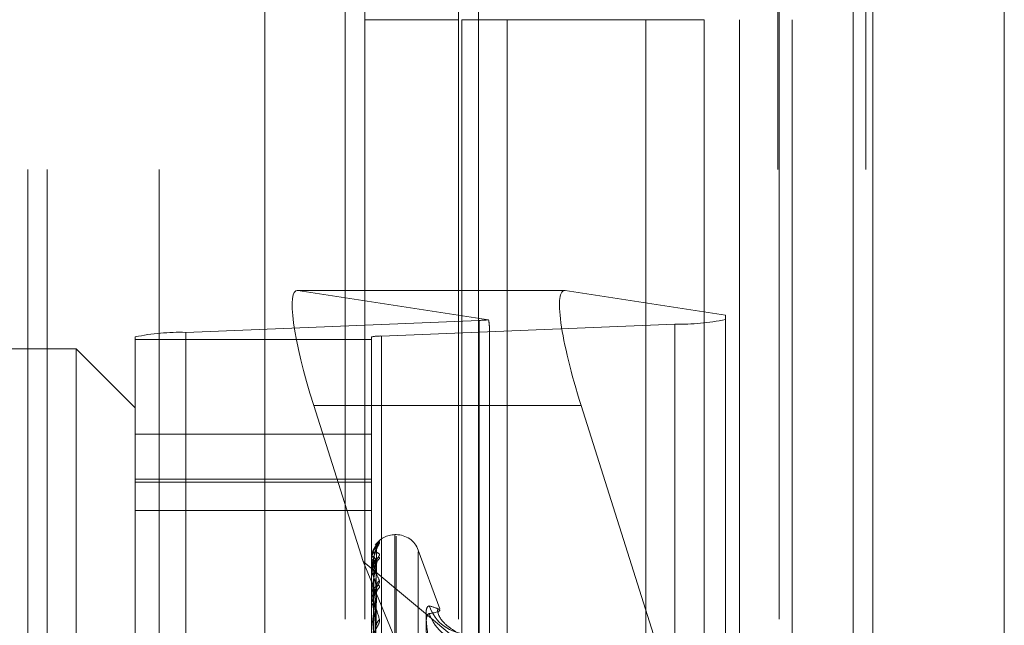
# Model space of a CAD drawing. Units: inches. Extents: x 0 to 23.4, y 0 to 16.5.
# Drawn here: x 11.5 to 11.6, y 9.8 to 9.8 of the extents above; entities that cross this region are included whole.
import ezdxf

# ---------------------------------------------------------------- set-up
doc = ezdxf.new("R2010")
doc.units = ezdxf.units.IN
doc.header["$MEASUREMENT"] = 0
doc.linetypes.add('HIDDEN', pattern=[0.07500000000000001, 0.05, -0.025])

msp = doc.modelspace()

# ---------------------------------------------------------------- linework, layer by layer
at = {"color": 7, "linetype": 'Continuous', "lineweight": 15}
for p, q in [((11.5564300201, 11.7935769947), (11.5564300201, 5.2617042674)), ((11.5644027473, 11.7935769947), (11.5644027473, 5.2617042674)), ((11.5325282316, 11.7099277096), (11.5325282316, 5.3453535524)), ((11.5552482019, 11.6725269947), (11.5552482019, 5.3827542674))]:
    msp.add_line(p, q, dxfattribs=at)
at = {"color": 7, "linetype": 'HIDDEN', "lineweight": 0}
for p, q in [((11.5632209291, 5.2617042674), (11.5632209291, 11.7935769947)), ((11.5644027473, 11.7935769947), (11.5644027473, 5.2617042674)), ((11.5195555043, 5.3453535524), (11.5195555043, 11.7099277096)), ((11.5552482019, 5.3827542674), (11.5552482019, 11.6725269947)), ((11.5244373225, 11.6640042674), (11.5244373225, 5.3912769946)), ((11.5256191406, 11.6640042674), (11.5256191406, 5.3912769946)), ((11.5313009588, 11.6640042674), (11.5313009588, 5.3912769946)), ((11.5506769295, 5.3912769951), (11.5506769295, 11.6640042678)), ((11.5507482019, 11.6640042678), (11.5507482019, 5.3912769951)), ((11.5560160921, 5.3912769951), (11.5560160921, 11.6640042678)), ((11.5051918679, 11.3912769947), (11.5051918679, 5.6640042674)), ((11.5063736861, 11.3912769947), (11.5063736861, 5.6640042674)), ((11.5131645952, 11.3912769947), (11.5131645952, 5.6640042674)), ((11.5313009588, 9.8003679037), (11.5256191406, 9.8003679037)), ((11.531516157, 9.8003679037), (11.531516157, 9.7549133583)), ((11.531516157, 9.8003679037), (11.5456878275, 9.8003679037)), ((11.534249467, 9.8003679037), (11.534249467, 9.7549133583)), ((11.5426645952, 9.7549133583), (11.5426645952, 9.8003679037)), ((11.5456878275, 9.8003679037), (11.5462085322, 9.8003679042)), ((11.5462085322, 9.8003679042), (11.5462085322, 9.7549133587)), ((11.5483464134, 9.7549133583), (11.5483464134, 9.8003679037)), ((11.5515476948, 9.7549133587), (11.5515476948, 9.8003679042)), ((11.5377410864, 9.7839380187), (11.5215281396, 9.7839380187)), ((11.5377759981, 9.7839352922), (11.5215630513, 9.7839352922)), ((11.5331346797, 9.7821716851), (11.5215630513, 9.7839352922)), ((11.5377759981, 9.7839352922), (11.5474975229, 9.7824536554)), ((11.5474975229, 9.7824536554), (11.5474975229, 9.7492499295)), ((11.5147697777, 9.7814046287), (11.5325684835, 9.7821322816)), ((11.5444342874, 9.7819112191), (11.5266355816, 9.7811835662)), ((11.5325684835, 9.712366453), (11.5325684835, 9.7821322816)), ((11.5444342874, 9.7819112191), (11.5444342874, 9.7121453904)), ((11.5147697777, 9.7814046287), (11.5147697777, 9.7116388001)), ((11.5266355816, 9.7114177375), (11.5266355816, 9.7811835662)), ((11.5331811306, 9.7489608797), (11.5331811306, 9.7817109652)), ((11.5117065422, 9.7113624719), (11.5117065422, 9.7811283006)), ((11.5117065422, 9.7809720186), (11.5260229345, 9.7809720186)), ((11.5260229345, 9.7811283006), (11.5260229345, 9.7113624719)), ((11.5081274442, 9.7804120379), (11.4938110519, 9.7804120379)), ((11.5081274442, 9.7216649103), (11.5081274442, 9.7804120379)), ((11.5117065422, 9.7768329398), (11.5081274442, 9.7804120379)), ((11.5387398416, 9.7769773742), (11.5225268948, 9.7769773742)), ((11.5225268948, 9.7769773742), (11.525518851, 9.7675046273)), ((11.5474975229, 9.7492499295), (11.5387398416, 9.7769773742)), ((11.5260229345, 9.7752273526), (11.5117065422, 9.7752273526)), ((11.5117065422, 9.7725019629), (11.5260229345, 9.7725019629)), ((11.5117065422, 9.7723203792), (11.5260229345, 9.7723203792)), ((11.5117065422, 9.7706103949), (11.5260229345, 9.7706103949)), ((11.5262704637, 9.7684973302), (11.526517073, 9.7687209382)), ((11.5275258586, 9.769137879), (11.5274545737, 9.769137879)), ((11.5274545737, 9.7209088819), (11.5274545737, 9.7691265867)), ((11.5275258586, 9.7208313473), (11.5275258586, 9.7690490522)), ((11.5261513862, 9.7556871007), (11.5263268745, 9.768295974)), ((11.5261514589, 9.7556405732), (11.526327007, 9.768243062)), ((11.5301661582, 9.7646379092), (11.5288711594, 9.7681958892)), ((11.5288711594, 9.7218628685), (11.5288711594, 9.7680950656)), ((11.525518851, 9.7675046273), (11.5474975229, 9.7492499295)), ((11.525518851, 9.7675046273), (11.5331811306, 9.7489608797)), ((11.5260229345, 9.7676402328), (11.5260229345, 9.7676357384)), ((11.5260229345, 9.7675582861), (11.5260229345, 9.7675648247)), ((11.5260249774, 9.7676437482), (11.5260249774, 9.7675699336)), ((11.5260249774, 9.7675529078), (11.5260249774, 9.766682708)), ((11.52615131, 9.7553463375), (11.526326736, 9.7675058713)), ((11.5260229345, 9.7669031423), (11.5260229345, 9.7668877775)), ((11.5261515337, 9.7552084347), (11.5263271435, 9.7673490477)), ((11.5260229345, 9.7666602641), (11.5260229345, 9.7666775991)), ((11.5260249774, 9.7666461864), (11.5260249774, 9.7650112374)), ((11.5261512239, 9.7546305688), (11.5263265795, 9.7659012771)), ((11.5261516166, 9.7544062695), (11.5263272951, 9.7656462098)), ((11.5260229345, 9.7653736549), (11.5260229345, 9.765347975)), ((11.5260229345, 9.7649786234), (11.5260229345, 9.7650061285)), ((11.5260249774, 9.7649563552), (11.5260249774, 9.762615933))]:
    msp.add_line(p, q, dxfattribs=at)
at = {"color": 7, "linetype": 'HIDDEN', "lineweight": 0, "flags": 128}
msp.add_lwpolyline([(11.526333814, 9.7675564854), (11.5263371767, 9.7676122356), (11.5263398138, 9.7676319747)], dxfattribs=at)
at = {"color": 7, "linetype": 'HIDDEN', "lineweight": 0}
for centre, radius, start, end in [((11.5324313429, 9.7881904747), 0.0060597450891891, 271.2967955357, 276.6651756464), ((11.5448120473, 9.7948404732), 0.0129347715626684, 268.3264391808, 281.98272578), ((11.5143920178, 9.7684753746), 0.0129347715631324, 88.3264391811, 101.9827257797), ((11.5265600296, 9.7785977154), 0.0025869543126603, 88.326439181, 101.9827257796), ((11.5274545737, 9.7677062397), 0.0014316392269162, 90, 146.2507710076), ((11.5268714882, 9.7683165942), 0.0005376840778363, 131.2351778628, 179.6522861845), ((11.5268486227, 9.768236557), 0.0005148178291093, 130.0917534275, 179.6581577197), ((11.5275258586, 9.7677062397), 0.001431639226914, 20, 90), ((11.5261556041, 9.7679006641), 0.0002962884470038, 243.3991808393, 273.6384982931), ((11.5261575744, 9.7673634875), 0.0002422077074635, 86.0149556672, 123.7717799907), ((11.5260318325, 9.7675585889), 8.9031523914e-06, 181.9485377526, 219.6496949004), ((11.5260277837, 9.7676397661), 4.871562011e-06, 125.1726260228, 174.5026482824), ((11.526801781, 9.767313607), 0.0004679947331978, 127.4708195082, 179.3765922949), ((11.5261823896, 9.7669633499), 0.0001764571897911, 205.3582297316, 267.4071198586), ((11.5260731943, 9.7666603707), 5.02599520703e-05, 180.1215157911, 196.3926000424), ((11.5261880183, 9.7666093702), 0.0001786276645718, 94.3701527645, 157.5447509335), ((11.5268365221, 9.76596718), 0.0005028060178731, 129.4446592783, 178.8691628565), ((11.5267375437, 9.7655806627), 0.0004038459939616, 123.0880789575, 178.6250391191), ((11.5262340936, 9.7653873027), 0.0002147901848578, 190.5502854161, 253.8660749556), ((11.5262425742, 9.7649696798), 0.0002226434079313, 107.828704489, 170.577767586), ((11.5261459435, 9.7649786807), 0.0001230090060021, 180.026695348, 190.456840621), ((11.5318841765, 9.7655826292), 0.0024697706598204, 197.9244235155, 270.1016175706), ((11.5267839416, 9.7636220793), 0.0004504377558356, 126.3321147667, 177.8734482774), ((11.5319080056, 9.7651164397), 0.0024940958612839, 197.8732610055, 269.5532083798)]:
    msp.add_arc(centre, radius, start, end, dxfattribs=at)
for centre, major_axis, ratio, start_param, end_param in [((11.5238230981, 9.7767798226), (-0.002355177027249411, 0.007148780695882095), 0.1558370292, 6.204288131918589, 7.775084458713298), ((11.5400360449, 9.7767798226), (-0.002355177027247635, 0.007148780695882095), 0.1558370292, 6.204288131918513, 7.775084458713412), ((11.5296020326, 9.7930426454), (-0.003535730543642757, 0.01149750543333461), 0.0483126556, 3.297422274029115, 3.458708052132887)]:
    msp.add_ellipse(centre, major_axis=major_axis, ratio=ratio, start_param=start_param, end_param=end_param, dxfattribs=at)
for points, knots in [([(11.52651707303439, 9.7687209381697), (11.52652106516963, 9.76871914560965), (11.52652557146526, 9.76871712217982), (11.52650048707277, 9.768683611581762), (11.52647071358264, 9.768649564041377), (11.52639966988063, 9.768565773465273), (11.52629685590908, 9.768436845058124), (11.52615646595232, 9.768196801299174), (11.52604562598759, 9.76789636501366), (11.52603059570512, 9.76767676089205), (11.52602293449527, 9.767564824655068)], [0, 0, 0, 0, 0.1194461009613901, 0.1348299623656591, 0.2536738278707426, 0.2817546550315387, 0.4371652095508767, 0.6109336935272304, 0.801685788211865, 1, 1, 1, 1]), ([(11.52602293449527, 9.766903142256256), (11.52602311611015, 9.766919899205394), (11.5260235083498, 9.766956089740313), (11.52602732462709, 9.767026127334749), (11.52604059582136, 9.76717022263729), (11.52611171266843, 9.767601159867814), (11.52627716101616, 9.768150494158158), (11.52642782183274, 9.768451867090379), (11.52651707303438, 9.768630399883149)], [0, 0, 0, 0, 0.0132216410974353, 0.0285552137120528, 0.0542426430601743, 0.1337588501405096, 0.4868402727601499, 1, 1, 1, 1]), ([(11.52651707303438, 9.768630399883149), (11.52652106503272, 9.76864152967808), (11.52652557117382, 9.768654092916389), (11.52650048747518, 9.768647083495585), (11.5264707034355, 9.76862920694301), (11.52639969054984, 9.768571540359986), (11.52629627362611, 9.768468519108785), (11.52615891282925, 9.768251061194071), (11.52606755472942, 9.768042343812743), (11.52605452234793, 9.76790740328937), (11.52605173976929, 9.767878591777176)], [0, 0, 0, 0, 0.1399534092540751, 0.1579784752372347, 0.2972262532114906, 0.3301281852542694, 0.5122206668357602, 0.715822890420071, 0.9393245849864293, 0.9999999999999999, 0.9999999999999999, 0.9999999999999999, 0.9999999999999999]), ([(11.52610347976261, 9.768037992057279), (11.52606223373891, 9.767904058449892), (11.52601410423194, 9.767747772875866), (11.52602710467485, 9.767588364277152), (11.52602896399851, 9.767565565655447)], [0, 0, 0, 0, 0.8569799754226302, 1, 1, 1, 1]), ([(11.52602293449527, 9.767558286138026), (11.52602311611015, 9.767575039712225), (11.5260235083498, 9.767611222958179), (11.52602732462709, 9.76767281585555), (11.52604059582136, 9.767784531790348), (11.52611171266844, 9.768031164524702), (11.52627716101615, 9.768134616010183), (11.52642782183274, 9.76802080261442), (11.52651707303439, 9.767953379759783)], [0, 0, 0, 0, 0.0132216410980111, 0.0285552137115964, 0.0542426430610053, 0.1337588501403783, 0.4868402727613221, 1, 1, 1, 1]), ([(11.52633381401452, 9.768319857227864), (11.5262779659945, 9.768296492861506), (11.5261842651725, 9.768257292540124), (11.52608271150814, 9.768038067864614), (11.52603687969498, 9.7678109075482), (11.5260279500045, 9.767723193153842), (11.52602537359365, 9.767679105968288), (11.52602509903719, 9.767654601848914), (11.52602497742757, 9.767643748210137)], [0, 0, 0, 0, 0.5273188798733844, 0.8847263069754532, 0.9590362595954808, 0.9800473728113704, 0.9911623590754355, 1, 1, 1, 1]), ([(11.52633381401452, 9.768239628509773), (11.5262779659945, 9.768095869376292), (11.5261842651725, 9.76785467284017), (11.52608271150814, 9.767422237128027), (11.52603687969498, 9.767102998779869), (11.5260279500045, 9.766998749181662), (11.52602537359365, 9.76695049837769), (11.52602509903719, 9.766926190889382), (11.52602497742757, 9.766915424344637)], [0, 0, 0, 0, 0.5273188798743201, 0.8847263069763173, 0.9590362595965927, 0.9800473728106315, 0.9911623590755861, 1, 1, 1, 1]), ([(11.52633803636475, 9.768319581087976), (11.52633739369016, 9.7683259181817), (11.5263327260827, 9.76837194313195), (11.52635140684978, 9.768448769723555), (11.52638175178088, 9.768532131680743), (11.52640851692672, 9.768579015052598), (11.52642143213157, 9.76859796221572), (11.52642260257448, 9.768599343353742), (11.52641404686086, 9.76858808931783), (11.52638719231929, 9.768553604930426), (11.5263235068846, 9.768471562443741), (11.52621931574599, 9.768305883531069), (11.52612527157106, 9.768151895042939), (11.52610414053906, 9.76804144585095), (11.52610347976261, 9.768037992057279)], [0, 0, 0, 0, 0.0156503174371804, 0.1136648931857745, 0.1921099490801875, 0.2460651883785847, 0.2860957434532867, 0.3208905740877636, 0.3652558073133306, 0.4359693553627528, 0.5580130079161395, 0.7253880672309058, 0.9914127669153867, 1, 1, 1, 1]), ([(11.52615225742943, 9.755694240892597), (11.52615723352942, 9.75605084212592), (11.52618211406393, 9.757833850770858), (11.52624191544376, 9.762043161412475), (11.52629829960552, 9.765894214038095), (11.52633381401452, 9.768319857227864)], [0, 0, 0, 0, 0.0846963374237185, 0.4234822757479494, 0.9999999999999999, 0.9999999999999999, 0.9999999999999999, 0.9999999999999999]), ([(11.52615225742943, 9.755628352577645), (11.52615723352942, 9.755984219410266), (11.52618211406393, 9.7577635560466), (11.52624191544376, 9.761966505178433), (11.52629829960552, 9.765815365914486), (11.52633381401452, 9.768239628509773)], [0, 0, 0, 0, 0.084696337423786, 0.4234822757476537, 1, 1, 1, 1]), ([(11.52617440691888, 9.767605109576525), (11.52618322589121, 9.76773763905498), (11.5261952332269, 9.767918082521307), (11.52625782962495, 9.76813135038328), (11.52629640132479, 9.768231577893099), (11.52632182721153, 9.76828592355161), (11.52632560879573, 9.768295078920406), (11.52632598746019, 9.768295995682424)], [0, 0, 0, 0, 0.5020983024071944, 0.683624195765576, 0.8667107035496423, 0.9866532340859022, 0.9999999999999999, 0.9999999999999999, 0.9999999999999999, 0.9999999999999999]), ([(11.52617440691888, 9.767604972883166), (11.5261832277749, 9.767736340320491), (11.52619523767529, 9.76791520162765), (11.52625782404351, 9.768113070019426), (11.52629641996474, 9.76819873844497), (11.52632187488811, 9.768240144059291), (11.52632566869132, 9.768242783429738), (11.52632607253551, 9.768243064386438)], [0, 0, 0, 0, 0.5016258058937224, 0.682980875428525, 0.8658950907813427, 0.9857247501445213, 1, 1, 1, 1]), ([(11.52632598746019, 9.768295995682424), (11.5263303866667, 9.768305862326494), (11.52633800283754, 9.768322944053997), (11.52633505791059, 9.768320773879383), (11.52633381401452, 9.768319857227896)], [0, 0, 0, 0, 0.5776139485550676, 1, 1, 1, 1]), ([(11.52633973360849, 9.768247247935847), (11.52633947296274, 9.768272039571434), (11.52633883620017, 9.76833260601484), (11.52635976608784, 9.768403686318818), (11.52637523784429, 9.768437300717716), (11.52637922909604, 9.768445972230147)], [0, 0, 0, 0, 0.3395941200397288, 0.8296349783158674, 1, 1, 1, 1]), ([(11.52651707303439, 9.767953379759783), (11.52652106516963, 9.767938729677992), (11.52652557146527, 9.767922192763345), (11.52650048707277, 9.767863391918024), (11.52647071358264, 9.767814407458886), (11.52639966988063, 9.767707511068997), (11.52629685590908, 9.767557535483826), (11.52615646595232, 9.767302576060288), (11.52604562598759, 9.766998950515962), (11.52603059570512, 9.766786095321708), (11.52602293449527, 9.766677599136425)], [0, 0, 0, 0, 0.1194461009622586, 0.1348299623662375, 0.2536738278712999, 0.2817546550338539, 0.437165209551067, 0.6109336935292069, 0.8016857882125993, 1, 1, 1, 1]), ([(11.52651707303438, 9.767685037189697), (11.52652106516962, 9.767708686990568), (11.52652557146526, 9.76773538272811), (11.52650048707277, 9.767755128275626), (11.52647071358263, 9.767754061938133), (11.52639966988064, 9.767724623659923), (11.52629685590907, 9.767650839916962), (11.52615646595232, 9.767465802250594), (11.52604562598759, 9.767203812408694), (11.52603059570512, 9.766994478685366), (11.52602293449527, 9.766887777458217)], [0, 0, 0, 0, 0.1194461009586969, 0.1348299623668224, 0.2536738278690066, 0.2817546550351255, 0.4371652095493755, 0.6109336935295749, 0.8016857882135832, 1, 1, 1, 1]), ([(11.52633381401452, 9.767556485359732), (11.52627796599451, 9.767654360209566), (11.5261842651725, 9.767818572904662), (11.52608271150814, 9.767820482616772), (11.52603687969498, 9.767693610497773), (11.5260279500045, 9.767625601534023), (11.52602537359365, 9.767587271392642), (11.52602509903719, 9.767563456284924), (11.52602497742757, 9.767552907830897)], [0, 0, 0, 0, 0.527318879873252, 0.8847263069738909, 0.9590362595957704, 0.9800473728101177, 0.9911623590751363, 1, 1, 1, 1]), ([(11.52608863253895, 9.755671830643934), (11.52609112121055, 9.756028054464897), (11.52610356457129, 9.757809173964313), (11.52613185469547, 9.761787252711585), (11.52615834008427, 9.765408407819468), (11.52617440691886, 9.767605109576524)], [0, 0, 0, 0, 0.0895371415802851, 0.447685807086706, 0.9999999999999999, 0.9999999999999999, 0.9999999999999999, 0.9999999999999999]), ([(11.52608863253895, 9.755663623542231), (11.52609112121055, 9.756019959860788), (11.52610356457129, 9.757801641848307), (11.52613185469547, 9.761781805695982), (11.52615834008427, 9.765406266058871), (11.52617440691886, 9.767604972883166)], [0, 0, 0, 0, 0.0895371415803284, 0.4476858070868979, 1, 1, 1, 1]), ([(11.52615225742943, 9.755372851291408), (11.52615723352942, 9.75571729842774), (11.52618211406393, 9.757439536503272), (11.52624191544376, 9.76150307320083), (11.52629829960552, 9.76521713064031), (11.52633381401452, 9.767556485359732)], [0, 0, 0, 0, 0.0846963374233972, 0.4234822757476824, 0.9999999999999999, 0.9999999999999999, 0.9999999999999999, 0.9999999999999999]), ([(11.52617440691888, 9.766787478526036), (11.52618322390542, 9.766916380606707), (11.52619522853738, 9.76709188524556), (11.52625783550893, 9.767312841743475), (11.52629638167444, 9.767424012563053), (11.52632177791515, 9.767489241976953), (11.52632554684493, 9.767504484393267), (11.52632589919168, 9.767505909364337)], [0, 0, 0, 0, 0.5025894751674428, 0.6842929444624462, 0.8675585548343941, 0.9876184179778746, 1, 1, 1, 1]), ([(11.52632589919168, 9.767505909364337), (11.52633034308167, 9.76752072904612), (11.52633800722874, 9.76754628778432), (11.52633505461783, 9.767553468307648), (11.52633381401452, 9.767556485359762)], [0, 0, 0, 0, 0.5798283807408628, 0.9999999999999999, 0.9999999999999999, 0.9999999999999999, 0.9999999999999999]), ([(11.52602293449527, 9.76666026406195), (11.52602311611015, 9.766676102068951), (11.52602350834981, 9.76671030793427), (11.52602732462709, 9.76676424109911), (11.52604059582137, 9.766853375684795), (11.52611171266843, 9.766992707261618), (11.52627716101616, 9.766863471441305), (11.52642782183274, 9.766544452482144), (11.52651707303439, 9.766355466214183)], [0, 0, 0, 0, 0.0132216410978962, 0.0285552137113983, 0.0542426430591881, 0.1337588501389667, 0.4868402727613608, 1, 1, 1, 1]), ([(11.52633381401452, 9.767318698880354), (11.5262779659945, 9.767059740809398), (11.5261842651725, 9.766625265529786), (11.52608271150814, 9.765995248134347), (11.52603687969498, 9.76559546986012), (11.5260279500045, 9.765478452910157), (11.52602537359365, 9.76542778239754), (11.52602509903719, 9.765404550076259), (11.52602497742757, 9.765394259756523)], [0, 0, 0, 0, 0.5273188798732837, 0.8847263069765049, 0.9590362595960749, 0.9800473728113756, 0.9911623590759508, 1, 1, 1, 1]), ([(11.52615225742943, 9.755177567721917), (11.52615723352942, 9.755519838199305), (11.52618211406392, 9.757231192964978), (11.52624191544376, 9.761275875054729), (11.52629829960553, 9.7649834360461), (11.52633381401452, 9.767318698880354)], [0, 0, 0, 0, 0.0846963374236519, 0.4234822757478301, 0.9999999999999999, 0.9999999999999999, 0.9999999999999999, 0.9999999999999999]), ([(11.52617440691888, 9.766787073386412), (11.52618322969845, 9.76691253133042), (11.52619524221783, 9.767083346658142), (11.52625781834395, 9.767258661388851), (11.52629643899919, 9.767326680998464), (11.52632192451534, 9.767353558160957), (11.52632573101767, 9.767349488102939), (11.52632616079603, 9.76734902856747)], [0, 0, 0, 0, 0.5011365581869948, 0.6823147477618104, 0.865050562478426, 0.9847633490907562, 1, 1, 1, 1]), ([(11.52632616079603, 9.76734902856747), (11.52633047235814, 9.767348385177572), (11.52633799431643, 9.767347262718507), (11.52633506447874, 9.7673272432531), (11.52633381401452, 9.767318698880388)], [0, 0, 0, 0, 0.5731967593250292, 1, 1, 1, 1]), ([(11.52651707303439, 9.766355466214183), (11.52652106516962, 9.766328488102769), (11.52652557146526, 9.766298035390482), (11.52650048707277, 9.76621606951368), (11.52647071358264, 9.766153918561761), (11.52639966988063, 9.766027779872125), (11.52629685590908, 9.765862177617347), (11.52615646595232, 9.765601517427074), (11.52604562598759, 9.765305676442194), (11.52603059570512, 9.765107263316603), (11.52602293449527, 9.765006128517843)], [0, 0, 0, 0, 0.1194461009583536, 0.1348299623637663, 0.2536738278676847, 0.2817546550317361, 0.4371652095486275, 0.6109336935268866, 0.8016857882127887, 0.9999999999999999, 0.9999999999999999, 0.9999999999999999, 0.9999999999999999]), ([(11.52633381401452, 9.765977103153633), (11.5262779659945, 9.766192679767581), (11.5261842651725, 9.766554370404515), (11.52608271150814, 9.766777345482241), (11.52603687969498, 9.766755347049624), (11.5260279500045, 9.76670950153762), (11.52602537359365, 9.766678313791589), (11.52602509903719, 9.766656048435566), (11.52602497742757, 9.766646186414905)], [0, 0, 0, 0, 0.5273188798735425, 0.8847263069756787, 0.9590362595978003, 0.9800473728108007, 0.9911623590746652, 1, 1, 1, 1]), ([(11.52608863253895, 9.755293569794265), (11.52609112121055, 9.755636806260608), (11.52610356457129, 9.757352988972555), (11.52613185469547, 9.76118520448871), (11.52615834008427, 9.764672176361163), (11.52617440691886, 9.766787478526028)], [0, 0, 0, 0, 0.0895371415800371, 0.4476858070865222, 0.9999999999999999, 0.9999999999999999, 0.9999999999999999, 0.9999999999999999]), ([(11.52608863253895, 9.755269245115194), (11.52609112121055, 9.75561281500837), (11.52610356457129, 9.75733066485483), (11.52613185469547, 9.761169060311246), (11.52615834008427, 9.764665828488187), (11.52617440691886, 9.76678707338642)], [0, 0, 0, 0, 0.0895371415801778, 0.4476858070867365, 1, 1, 1, 1]), ([(11.52651707303438, 9.765919017960206), (11.52652106516962, 9.76595433304705), (11.52652557146526, 9.76599419648162), (11.52650048707277, 9.766039983111568), (11.52647071358264, 9.766055769031638), (11.52639966988062, 9.766055612803829), (11.52629685590908, 9.766013933475241), (11.52615646595232, 9.765866998173335), (11.52604562598759, 9.765638875961601), (11.52603059570512, 9.765446190364955), (11.52602293449526, 9.765347974992444)], [0, 0, 0, 0, 0.1194461009567071, 0.1348299623656352, 0.2536738278710253, 0.2817546550310815, 0.4371652095488688, 0.6109336935302834, 0.8016857882121973, 1, 1, 1, 1]), ([(11.52615225742943, 9.754675799631626), (11.52615723352942, 9.754995643454016), (11.52618211406393, 9.756594864788836), (11.52624191544376, 9.76036576073866), (11.52629829960553, 9.76380858727925), (11.52633381401452, 9.765977103153634)], [0, 0, 0, 0, 0.0846963374236463, 0.4234822757476396, 1, 1, 1, 1]), ([(11.52617440691888, 9.765181631048177), (11.52618322164242, 9.765302247473354), (11.52619522319323, 9.765466470905825), (11.5262578422143, 9.765687126904956), (11.52629635928099, 9.765805230737765), (11.52632172291421, 9.765878882973029), (11.52632547769996, 9.765899551707333), (11.52632580033207, 9.765901327680126)], [0, 0, 0, 0, 0.5031407245682586, 0.6850434895765605, 0.8685101090457872, 0.9887016560667778, 1, 1, 1, 1]), ([(11.52617440691888, 9.765180972105089), (11.52618323181644, 9.765295986735087), (11.52619524721954, 9.765452583129768), (11.52625781206826, 9.765599004906305), (11.52629645995768, 9.765646924447031), (11.52632198028713, 9.76565819904446), (11.52632580103765, 9.76564745688528), (11.52632625963706, 9.765646167518764)], [0, 0, 0, 0, 0.5005897919510527, 0.6815703066263009, 0.8641067470013081, 0.9836889206890678, 1, 1, 1, 1]), ([(11.52632580033207, 9.765901327680126), (11.52633029430774, 9.765920668296229), (11.52633801218759, 9.765953883552028), (11.52633505097073, 9.765970261694296), (11.52633381401452, 9.765977103153661)], [0, 0, 0, 0, 0.5822811126403444, 1, 1, 1, 1]), ([(11.52632625963706, 9.765646167518764), (11.52633052128371, 9.765640358074684), (11.52633798951932, 9.765630177433108), (11.52633506828596, 9.765602315875974), (11.52633381401452, 9.765590353135918)], [0, 0, 0, 0, 0.5706363431033658, 1, 1, 1, 1]), ([(11.52602293449527, 9.7649786234207), (11.52602311611015, 9.76499297343366), (11.5260235083498, 9.765023965629249), (11.52602732462709, 9.76506828977646), (11.52604059582137, 9.765131621456856), (11.52611171266844, 9.765158616069964), (11.52627716101616, 9.764801363863088), (11.52642782183274, 9.76428866951692), (11.52651707303439, 9.763984950291762)], [0, 0, 0, 0, 0.0132216410972339, 0.0285552137115242, 0.0542426430592828, 0.1337588501394091, 0.4868402727608478, 1, 1, 1, 1]), ([(11.52633381401452, 9.76559035313589), (11.5262779659945, 9.765225555546854), (11.5261842651725, 9.76461350459238), (11.52608271150814, 9.763808675983768), (11.52603687969498, 9.763342806811947), (11.5260279500045, 9.76321725180767), (11.52602537359365, 9.76316599295076), (11.52602509903719, 9.763144675473123), (11.52602497742757, 9.763135233297364)], [0, 0, 0, 0, 0.5273188798742138, 0.8847263069755794, 0.9590362595964994, 0.9800473728114897, 0.9911623590758003, 1, 1, 1, 1]), ([(11.52608863253895, 9.754542512325882), (11.52609112121055, 9.754860355977423), (11.52610356457129, 9.75644957458722), (11.52613185469547, 9.759997420618758), (11.52615834008428, 9.763224181007093), (11.52617440691886, 9.765181631048163)], [0, 0, 0, 0, 0.0895371415801137, 0.4476858070867071, 1, 1, 1, 1]), ([(11.52608863253895, 9.754502949226726), (11.52609112121054, 9.754821335183415), (11.52610356457129, 9.756413265319557), (11.52613185469547, 9.759971162772068), (11.52615834008427, 9.763213856450406), (11.52617440691886, 9.765180972105103)], [0, 0, 0, 0, 0.089537141580106, 0.4476858070866755, 1, 1, 1, 1]), ([(11.52615225742943, 9.75435817886461), (11.52615723352942, 9.754674482439933), (11.52618211406393, 9.75625600251483), (11.52624191544376, 9.759996232213448), (11.52629829960552, 9.76342849254596), (11.52633381401452, 9.76559035313589)], [0, 0, 0, 0, 0.0846963374235253, 0.4234822757476571, 1, 1, 1, 1]), ([(11.52633381401452, 9.763638793597535), (11.5262779659945, 9.763964280475083), (11.5261842651725, 9.764510376611847), (11.52608271150814, 9.76494635815498), (11.52603687969498, 9.765030028489365), (11.5260279500045, 9.765008003405386), (11.52602537359365, 9.764985085261092), (11.52602509903719, 9.764965174384747), (11.52602497742757, 9.76495635523657)], [0, 0, 0, 0, 0.5273188798739143, 0.8847263069756768, 0.9590362595954733, 0.980047372810406, 0.9911623590743085, 1, 1, 1, 1]), ([(11.52953428039892, 9.76482252706725), (11.52947023169006, 9.764796516662953), (11.52934208569476, 9.76474447612683), (11.52932844399295, 9.764042276985814), (11.5294185793959, 9.7632166861227), (11.52951192374439, 9.762662445969918), (11.52953428039892, 9.762529701397561)], [0, 0, 0, 0, 0.3031799493565298, 0.6065898448029887, 0.9057753889711387, 1, 1, 1, 1]), ([(11.52953428039892, 9.76482252706725), (11.52975625562177, 9.764753617363455), (11.53051454383725, 9.764518215341322), (11.5299403730357, 9.764420254841644), (11.52953428039892, 9.764350970514563)], [0, 0, 0, 0, 0.2927319959829586, 1, 1, 1, 1]), ([(11.53117373285045, 9.76323782908837), (11.5310263331964, 9.763318684319835), (11.53077009189316, 9.763459244011221), (11.53012501067088, 9.764061032646401), (11.53004609548855, 9.764510610851863), (11.53003251965617, 9.764587952095697)], [0, 0, 0, 0, 0.5285873858917832, 0.9189025680266827, 1, 1, 1, 1]), ([(11.52651707303439, 9.763984950291762), (11.52652106516962, 9.763946619209973), (11.52652557146526, 9.763903351340419), (11.52650048707277, 9.763801182892449), (11.52647071358264, 9.763728111745102), (11.52639966988063, 9.763587289736611), (11.52629685590908, 9.763412046109181), (11.52615646595232, 9.763155106090599), (11.52604562598759, 9.762877742129167), (11.52603059570512, 9.762700942239558), (11.52602293449527, 9.762610824102445)], [0, 0, 0, 0, 0.1194461009596343, 0.1348299623672821, 0.253673827869753, 0.2817546550335474, 0.4371652095509877, 0.6109336935288899, 0.8016857882110233, 1, 1, 1, 1]), ([(11.52953428039892, 9.761827849784261), (11.52947023169006, 9.76225780371685), (11.52934208569476, 9.763118037679533), (11.52932844399294, 9.763981975337945), (11.5294185793959, 9.76431559253292), (11.52951192374439, 9.7643441345037), (11.52953428039892, 9.764350970514563)], [0, 0, 0, 0, 0.3031799493555739, 0.6065898448025467, 0.9057753889701062, 1, 1, 1, 1])]:
    msp.add_open_spline(points, degree=3, knots=knots, dxfattribs=at)

doc.saveas('drawing.dxf')
